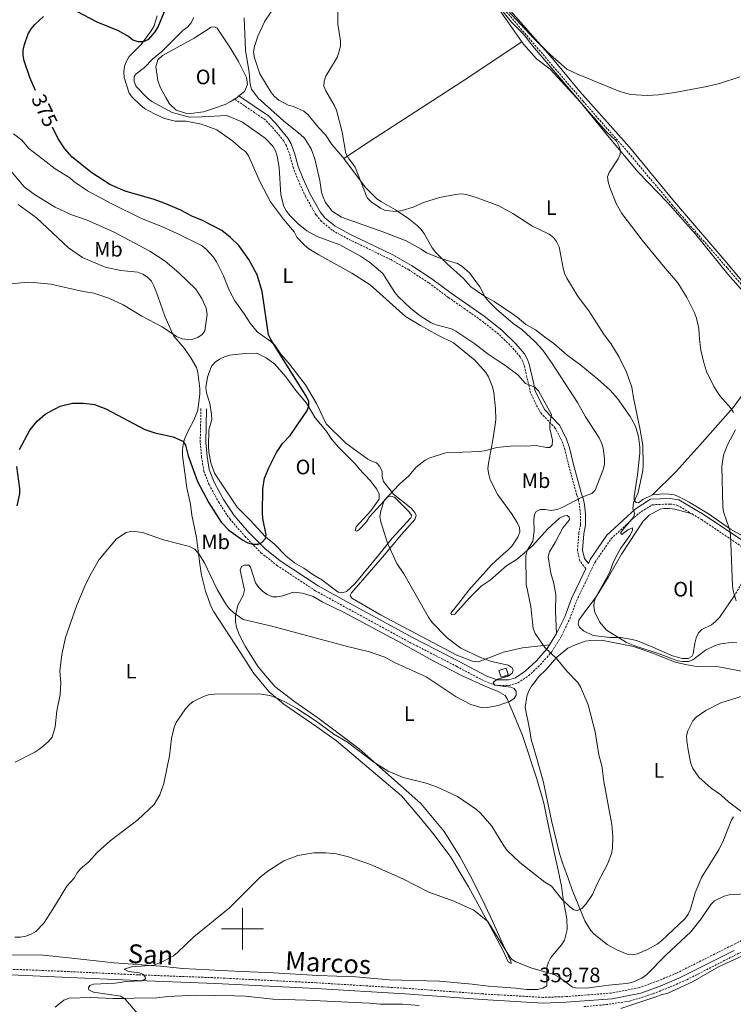
# Model space of a CAD drawing. Units: metres. Extents: x 589756 to 594250, y 4710111 to 4713140.
# Drawn here: x 590893 to 591235, y 4710964 to 4711435 of the extents above; entities that cross this region are included whole.
import ezdxf
from ezdxf.enums import TextEntityAlignment as Align

# ---------------------------------------------------------------- set-up
doc = ezdxf.new("R2010")
doc.units = ezdxf.units.M
doc.header["$MEASUREMENT"] = 0
doc.linetypes.add('TRAZOSX2', pattern=[1.5, 1, -0.5])
for name, color, linetype, lineweight in [('Carátula', 7, 'Continuous', 5), ('Level 11', 142, 'TRAZOSX2', 13), ('Level 18', 19, 'Continuous', 0), ('Level 21', 19, 'Continuous', 0), ('Level 36', 19, 'Continuous', 40), ('Level 37', 92, 'Continuous', 0), ('Level 4', 36, 'Continuous', 30), ('Level 41', 39, 'Continuous', 0), ('Level 44', 19, 'Continuous', 0), ('Level 5', 36, 'Continuous', 0), ('Level 53', 1, 'Continuous', 0), ('Level 63', 7, 'Continuous', 0), ('Level 7', 1, 'Continuous', 0)]:
    doc.layers.add(name, color=color, linetype=linetype, lineweight=lineweight)
doc.styles.add('Arial', font='ARIAL.TTF', dxfattribs={"height": 0.2})

# ---------------------------------------------------------------- blocks, each defined once
blk = doc.blocks.new('5PATER')
at = {"layer": 'Carátula', "linetype": 'Continuous', "lineweight": 5}
h = blk.add_hatch(color=250, dxfattribs=at)
edge = h.paths.add_edge_path()
edge.add_ellipse((0, 0), major_axis=(-1.33, -1.34), ratio=0.999422, start_angle=0, end_angle=360)

msp = doc.modelspace()

# ---------------------------------------------------------------- linework, layer by layer
at = {"layer": 'Level 11', "color": 142, "linetype": 'TRAZOSX2', "lineweight": 13}
for points in [[(590937.42, 4711715.98, 364.13), (590943.81, 4711708.99, 363.81), (590954.99, 4711697.88, 363.65), (590989.72, 4711664.23, 362.6), (591018.91, 4711635.86, 362.34), (591047.64, 4711606.86, 361.38), (591060, 4711594.64, 360.72), (591061.81, 4711591.05, 360.54), (591064.55, 4711583.36, 360), (591067.33, 4711574.44, 359.79), (591080.62, 4711517.26, 359.07), (591087.34, 4711489.03, 358.16), (591090.19, 4711479.66, 358), (591096.54, 4711471.41, 357.65), (591106.22, 4711461.24, 356.91), (591125.25, 4711439.83, 355.49), (591162.99, 4711395.86, 355.13), (591174.77, 4711382.45, 354.91), (591183.91, 4711372.21, 354.27), (591205.51, 4711346.34, 354.06), (591232.05, 4711315.99, 353.93), (591261.26, 4711281.99, 353.48)], [(591163.28, 4710962.73, 360.64), (591173.79, 4710963.69, 360.05), (591185.14, 4710965.34, 359.5), (591196.5, 4710968.93, 359.31), (591204.7, 4710972.15, 358.99), (591212.57, 4710975.6, 359.01), (591238.6, 4710988.83, 358.55), (591257.97, 4710997.65, 358.12), (591266.76, 4711002.46, 357.78), (591276.03, 4711006.91, 357.06), (591285.03, 4711012.02, 356.46), (591302.79, 4711023.24, 355.77), (591314.55, 4711034.52, 354.32), (591325.32, 4711047.73, 353.07), (591330.98, 4711055.49, 352.35), (591342.64, 4711070.78, 351.8), (591355.39, 4711088.53, 351.78), (591367.24, 4711104.18, 350.76), (591390.44, 4711133.56, 350.33), (591390.99, 4711134.36, 350.32)]]:
    msp.add_polyline3d(points, dxfattribs=at)
at = {"layer": 'Level 18', "color": 1, "linetype": 'TRAZOSX2', "lineweight": 13}
msp.add_polyline3d([(591122.67, 4711123.57, 371.94), (591123.7, 4711120.3, 371.94), (591127.19, 4711121.4, 371.98), (591126.16, 4711124.67, 371.98), (591122.67, 4711123.57, 371.94)], dxfattribs=at)
at = {"layer": 'Level 21', "color": 19, "linetype": 'Continuous', "lineweight": 0}
for points in [[(591165.47, 4711174.79, 362.64), (591163.57, 4711177.14, 363.09), (591162.71, 4711181.15, 363.2), (591163.33, 4711189.01, 363.83), (591164.14, 4711193.24, 364.5), (591164.07, 4711198.32, 365.07), (591163.65, 4711202.92, 365.78), (591163.07, 4711205.87, 366.08), (591162.27, 4711208.1, 366.44), (591158.45, 4711222.17, 367.72), (591156.53, 4711230.03, 368.8), (591154.88, 4711234.71, 369.72), (591151.62, 4711240.98, 370.33), (591144.58, 4711248.3, 371.35), (591143.33, 4711250.58, 371.59), (591140.06, 4711257.2, 371.53), (591139.18, 4711261.39, 370.76), (591137.1, 4711270.12, 369.73), (591136.3, 4711272.37, 369.48), (591134.86, 4711274.99, 369.25), (591130.75, 4711279.81, 368.92), (591124.1, 4711286.37, 368.6), (591115.55, 4711293.07, 368.56), (591099.85, 4711304.03, 368.53), (591090.52, 4711310.99, 368.63), (591080.89, 4711317.23, 368.96), (591071.95, 4711322.33, 368.85), (591051.72, 4711332.11, 368.66), (591044.26, 4711336.18, 368.42), (591039.45, 4711340.15, 367.67), (591037.13, 4711342.93, 367.72), (591032.33, 4711351.4, 367.99), (591028.96, 4711358.72, 368.63), (591026.68, 4711364.63, 368.84), (591025.07, 4711370.57, 368.63), (591023.27, 4711375.56, 368.34), (591021.73, 4711378.26, 368.21), (591015.94, 4711385.2, 367.48), (591012.4, 4711388.88, 366.96), (590998.27, 4711398.44, 366.96)], [(590982.77, 4711248.78, 378.35), (590982.41, 4711232.63, 377.92), (590983.07, 4711225.99, 377.7), (590984.06, 4711219.63, 377.38), (590986.39, 4711213.6, 377.36), (590990.89, 4711205.43, 377.04), (590995.98, 4711197.69, 376.46), (591003.06, 4711189.6, 376.02), (591010.62, 4711181.85, 375.74), (591018.02, 4711176, 375.47), (591036.21, 4711164, 373.62), (591050.95, 4711155.89, 372.67), (591081.63, 4711139.19, 372.11), (591103.71, 4711127.85, 371.13), (591116.95, 4711120.82, 370.94), (591121.81, 4711119.11, 370.57), (591127.28, 4711119.04, 370.32), (591130.58, 4711120.07, 370.11), (591135.3, 4711123.18, 369.28), (591140.67, 4711128.2, 368.24), (591145.84, 4711134.12, 366.33), (591146.86, 4711135.78, 366.04)], [(591165.47, 4711174.79, 362.64), (591166.36, 4711176.64, 362.63), (591174.36, 4711188.33, 362.57), (591187.93, 4711200.81, 361.13), (591195.24, 4711205.46, 360.55), (591204.53, 4711205.85, 359.17), (591208.78, 4711205.25, 358.52), (591220.96, 4711198.06, 357.32), (591240.7, 4711184.8, 355.33)], [(591150.26, 4711141.32, 365.07), (591154.15, 4711149.28, 363.91), (591157.4, 4711157.93, 363.06), (591161.58, 4711166.64, 362.68), (591164.31, 4711172.37, 362.5)], [(591146.86, 4711135.78, 366.04), (591150.26, 4711141.32, 365.07)], [(590876.95, 4710978.27, 361.77), (590892.73, 4710977.77, 361.68), (590913.76, 4710976.91, 361.98), (590949.99, 4710975.23, 361.56), (590987.14, 4710973.82, 360.56), (591035.09, 4710971.44, 360), (591077.68, 4710968.81, 360.01), (591114.73, 4710966.1, 360.16), (591143.9, 4710964.43, 360.46), (591154.94, 4710964.82, 360.51), (591176.89, 4710966.54, 360.76), (591190.6, 4710969.19, 360.64), (591199.88, 4710972.56, 360.44), (591208.82, 4710976.28, 360.41), (591235.28, 4710989.55, 359.85)]]:
    msp.add_polyline3d(points, dxfattribs=at)
at = {"layer": 'Level 21', "color": 19, "linetype": 'TRAZOSX2', "lineweight": 0}
for points in [[(591164.31, 4711172.37, 362.5), (591161.33, 4711176.07, 363.09), (591160.27, 4711180.99, 363.2), (591160.93, 4711189.33, 363.83), (591161.72, 4711193.45, 364.5), (591161.65, 4711198.2, 365.07), (591161.26, 4711202.57, 365.78), (591160.73, 4711205.23, 366.08), (591159.96, 4711207.38, 366.44), (591156.11, 4711221.57, 367.72), (591154.21, 4711229.34, 368.8), (591152.65, 4711233.74, 369.72), (591149.63, 4711239.56, 370.33), (591142.62, 4711246.85, 371.35), (591141.18, 4711249.46, 371.59), (591137.76, 4711256.4, 371.53), (591136.81, 4711260.86, 370.76), (591134.78, 4711269.43, 369.73), (591134.09, 4711271.38, 369.48), (591132.86, 4711273.61, 369.25), (591128.97, 4711278.16, 368.92), (591122.5, 4711284.55, 368.6), (591114.11, 4711291.12, 368.56), (591098.43, 4711302.07, 368.53), (591089.14, 4711309, 368.63), (591079.64, 4711315.16, 368.96), (591070.82, 4711320.19, 368.85), (591050.62, 4711329.96, 368.66), (591042.89, 4711334.16, 368.42), (591037.74, 4711338.42, 367.67), (591035.13, 4711341.55, 367.72), (591030.18, 4711350.3, 367.99), (591026.73, 4711357.78, 368.63), (591024.38, 4711363.87, 368.84), (591022.76, 4711369.84, 368.63), (591021.07, 4711374.54, 368.34), (591019.74, 4711376.87, 368.21), (591014.14, 4711383.58, 367.48), (591010.83, 4711387.02, 366.96), (590996.18, 4711396.93, 366.96)], [(590980.12, 4711248.84, 378.35), (590979.75, 4711232.52, 377.92), (590980.43, 4711225.65, 377.7), (590981.48, 4711218.94, 377.38), (590983.98, 4711212.47, 377.36), (590988.61, 4711204.06, 377.04), (590993.86, 4711196.07, 376.46), (591001.11, 4711187.8, 376.02), (591008.84, 4711179.87, 375.74), (591016.46, 4711173.85, 375.47), (591034.84, 4711161.72, 373.62), (591049.67, 4711153.56, 372.67), (591080.39, 4711136.85, 372.11), (591102.48, 4711125.5, 371.13), (591115.88, 4711118.38, 370.94), (591121.34, 4711116.46, 370.57), (591127.66, 4711116.38, 370.32), (591131.73, 4711117.64, 370.11), (591136.96, 4711121.09, 369.28), (591142.58, 4711126.35, 368.24), (591147.99, 4711132.54, 366.33), (591152.6, 4711140.04, 365.07), (591156.59, 4711148.23, 363.91), (591159.84, 4711156.88, 363.06), (591163.97, 4711165.49, 362.68), (591168.66, 4711175.31, 362.63), (591176.38, 4711186.58, 362.57), (591189.56, 4711198.69, 361.13), (591196.06, 4711202.83, 360.55), (591204.4, 4711203.18, 359.17), (591207.89, 4711202.7, 358.52), (591215.12, 4711198.43, 357.77)], [(591215.12, 4711198.43, 357.77), (591219.54, 4711195.81, 357.32), (591239.08, 4711182.68, 355.33), (591241.56, 4711180.54, 355.12), (591242.87, 4711178.58, 355.17), (591243.31, 4711176.8, 355.19), (591243.37, 4711174.22, 355.28), (591242, 4711170.14, 355.33), (591235.34, 4711159.45, 356.05)], [(591338.51, 4711072.79, 352.82), (591332.82, 4711065.05, 352.94), (591323.01, 4711052.94, 353.83), (591314.69, 4711043.41, 354.6), (591307.34, 4711035.19, 355.51), (591301.11, 4711029.05, 356.38), (591285.32, 4711018.13, 357.46), (591264.42, 4711006.86, 358.38), (591234.07, 4710992, 359.85), (591207.69, 4710978.76, 360.41), (591198.89, 4710975.1, 360.44), (591189.87, 4710971.83, 360.64), (591176.52, 4710969.24, 360.76), (591154.79, 4710967.54, 360.51), (591143.93, 4710967.16, 360.46), (591114.91, 4710968.82, 360.16), (591077.87, 4710971.53, 360.01), (591035.25, 4710974.16, 360), (590987.26, 4710976.54, 360.56), (590950.11, 4710977.95, 361.56), (590913.88, 4710979.64, 361.98), (590892.83, 4710980.49, 361.68), (590877.04, 4710980.99, 361.77)]]:
    msp.add_polyline3d(points, dxfattribs=at)
at = {"layer": 'Level 36', "color": 92, "linetype": 'Continuous', "lineweight": 0}
for points in [[(591002.9, 4711369.73, 374.82), (591001.41, 4711371.89, 374.82), (590999.45, 4711373.18, 374.82), (590995.45, 4711376.84, 374.82), (590987.72, 4711382.18, 374.13), (590980.33, 4711384.85, 373.6), (590973.08, 4711386.34, 372.8), (590967.74, 4711386.28, 372.68), (590962.7, 4711387.7, 372.64), (590957.82, 4711389.83, 372.58), (590953.12, 4711392.46, 372.58), (590951.03, 4711394.17, 372.68), (590947.29, 4711397.63, 372.85), (590945.82, 4711399.79, 372.88), (590943.4, 4711407.32, 373.17), (590943.22, 4711410.02, 373.46), (590943.52, 4711412.6, 373.59), (590944.44, 4711415.08, 374.05), (590945.77, 4711417.36, 374.53), (590951.52, 4711423.07, 375.7), (590956.33, 4711429.55, 376.17), (590957.62, 4711431.71, 376.53), (590959.22, 4711436.68, 377.19)], [(591048.52, 4711368.45, 361.52), (591047.92, 4711369.25, 361.58), (591042.81, 4711375.2, 361.58), (591039.78, 4711379.75, 361.98), (591036.32, 4711383.4, 362.25), (591031.42, 4711389.33, 362.62), (591029.27, 4711391.06, 362.72), (591024.35, 4711393.37, 363.05), (591021.9, 4711393.93, 363.2), (591017.42, 4711396.42, 363.49), (591015.35, 4711398.09, 363.76), (591013.76, 4711400.11, 364.01), (591008.32, 4711409.03, 364.59), (591005.68, 4711416.65, 364.77), (591005.3, 4711419.37, 364.78), (591005.8, 4711422.08, 365.04), (591007.38, 4711427.09, 365.18), (591010.62, 4711434.16, 364.77), (591013.75, 4711438.61, 364.11)], [(591123.53, 4711438.73, 356.57), (591133.66, 4711424.24, 356.52)], [(591128.42, 4711439.06, 357.44), (591148.27, 4711416.27, 356.72), (591161.4, 4711400.54, 356.46), (591185.17, 4711373.95, 355.71), (591206.71, 4711347.76, 354.93), (591231.77, 4711318.61, 354.97), (591252.96, 4711293.06, 354.57)], [(590996.18, 4711396.93, 367.73), (590994.12, 4711395.55, 368.24), (590991.64, 4711394.39, 368.72), (590986.14, 4711392.41, 369.3), (590981.38, 4711390.77, 369.28), (590973.89, 4711389.89, 369.28), (590968.18, 4711391.55, 369.33), (590965.13, 4711394.62, 369.35), (590963.26, 4711397.64, 369.44), (590960.66, 4711402.64, 369.46), (590959.48, 4711405.76, 369.57), (590958.56, 4711412.27, 369.59), (590959.5, 4711415.69, 369.65), (590961.66, 4711417.71, 369.64), (590976.84, 4711426.09, 369.08), (590984.98, 4711431.35, 369.08), (590986.64, 4711431.46, 369.08), (590987.81, 4711430.78, 369.08), (590993.87, 4711421.78, 367.7)], [(590993.87, 4711421.78, 367.7), (590998.14, 4711414.95, 367.4), (591001.94, 4711407.24, 366.88), (591002.42, 4711403.82, 366.74), (591000.99, 4711400.6, 366.9), (590998.27, 4711398.44, 367.3)], [(591048.52, 4711368.45, 361.52), (591060.76, 4711376.63, 359.42), (591105.07, 4711405.33, 356.96), (591133.66, 4711424.24, 356.52)], [(591133.66, 4711424.24, 356.52), (591134.54, 4711422.99, 356.52), (591140.73, 4711416.19, 356.6), (591147.15, 4711411.25, 356.39), (591161.52, 4711395.58, 355.9), (591175.37, 4711378.54, 355.85), (591189.24, 4711361.92, 355.43), (591203.29, 4711347.49, 355.34), (591216.83, 4711332.21, 354.71), (591232.18, 4711313.15, 354.66), (591259.77, 4711281.87, 353.89)], [(590998.27, 4711398.44, 367.3), (590997.39, 4711397.74, 367.43), (590996.18, 4711396.93, 367.73)], [(591146.86, 4711135.78, 366.04), (591133.89, 4711134.42, 367.96), (591124.86, 4711132.24, 368.92), (591112.94, 4711127.65, 370.57), (591110.1, 4711127.97, 370.87), (591102.62, 4711130.94, 371.18), (591065.96, 4711150.19, 372.48), (591052.29, 4711158.1, 372.76), (591051.55, 4711159.49, 372.76), (591052.19, 4711160.66, 372.72), (591067, 4711177.74, 372.03), (591076.02, 4711188.67, 370.54), (591082.49, 4711195.73, 370.44), (591083.06, 4711197.71, 370.46), (591082.44, 4711199.1, 370.46), (591080.65, 4711201.13, 370.59), (591072.3, 4711207.83, 370.89), (591067.54, 4711213.96, 370.99), (591066.86, 4711216.19, 371.21), (591066.78, 4711218.83, 371.4), (591065.77, 4711221.17, 371.37), (591064.08, 4711222.85, 371.69), (591062.15, 4711223.5, 371.85), (591059.95, 4711224.71, 372.16), (591049.38, 4711232.37, 372.73), (591039.97, 4711241.61, 373.72), (591035.4, 4711251.23, 374.12), (591030.16, 4711260.23, 374.75), (591021.79, 4711270.91, 375.12), (591018.39, 4711274.81, 375.63), (591015.5, 4711279.16, 376.3), (591013.57, 4711280.93, 376.57), (591007.05, 4711285.58, 376.78), (591003.73, 4711289.69, 377.02), (591000.72, 4711294.13, 377.23), (590996.38, 4711300.42, 377.2), (590993.8, 4711305.13, 377.31), (590990.91, 4711312.29, 377.05), (590987.56, 4711319.1, 376.73), (590986.13, 4711321.24, 376.65), (590982.44, 4711325.21, 376.49), (590980.32, 4711326.93, 376.43), (590968.8, 4711332.64, 376.19), (590961.73, 4711335.83, 376.19), (590951.68, 4711339.8, 376.19), (590937.52, 4711346.75, 376.45), (590925.84, 4711353.09, 376.77), (590919.3, 4711357.48, 376.81), (590917.32, 4711359.17, 376.81), (590910.36, 4711363.57, 377.18), (590906.05, 4711366.84, 377.73), (590897.74, 4711373.3, 378.13), (590894.44, 4711377.19, 378.54), (590890.43, 4711380.37, 378.53)], [(591150.26, 4711141.32, 365.07), (591149.81, 4711151.65, 365.86), (591149.88, 4711159.92, 365.98), (591148.94, 4711165.17, 366.1), (591147.5, 4711170.17, 365.98), (591146.2, 4711177.94, 365.62), (591146.9, 4711180.25, 365.47), (591149.6, 4711184.83, 364.98), (591153.23, 4711191.73, 364.77), (591156.43, 4711195.69, 364.83), (591156.31, 4711196.97, 364.86), (591155.4, 4711197.65, 364.85), (591154.06, 4711197.55, 364.9), (591151.68, 4711196.41, 364.96), (591145.86, 4711191.22, 365.3), (591138.91, 4711183.37, 365.68), (591134.96, 4711179.78, 365.94), (591130.93, 4711176.5, 366.08), (591126.49, 4711173.71, 366.3), (591118.49, 4711166.78, 366.9), (591114.27, 4711163.85, 367.41), (591108.62, 4711158.3, 368.18), (591101.59, 4711150.57, 369.28), (591099.92, 4711150.1, 369.54), (591099.64, 4711150.92, 369.52), (591103.55, 4711155.84, 369.14), (591108.36, 4711162.04, 367.58), (591119.16, 4711174.04, 367.07), (591124.94, 4711179.43, 367.07), (591127.02, 4711181.04, 367.22), (591128.89, 4711182.99, 367.39), (591131.7, 4711187.4, 367.68), (591132.71, 4711189.84, 367.86), (591132.52, 4711191.89, 367.89), (591131.44, 4711194.28, 368.13), (591128.69, 4711198.72, 368.16), (591122.17, 4711207.61, 369.09), (591118.49, 4711214.74, 369.57), (591117.83, 4711217.35, 369.89), (591117.45, 4711219.96, 370.21), (591117.63, 4711222.67, 370.58), (591119.65, 4711232.99, 371.38), (591120.83, 4711241.01, 371.86), (591121.17, 4711243.72, 372.07), (591121.11, 4711248.86, 372.4), (591120.21, 4711256.61, 372.37), (591119.63, 4711259.27, 372.34), (591117.77, 4711264.02, 372.2), (591116.36, 4711266.16, 372.12), (591111.11, 4711272, 371.94), (591100.93, 4711280.35, 371.92), (591093.14, 4711284.21, 371.33), (591085.13, 4711288.59, 371.62), (591078.02, 4711292.93, 371.73), (591061.11, 4711308.1, 372.29), (591052.24, 4711313.69, 372.63), (591036.48, 4711322.43, 373.54), (591031.79, 4711325.26, 373.8), (591029.7, 4711326.99, 373.81), (591026.04, 4711330.89, 373.81), (591024.74, 4711333.4, 373.81), (591019.68, 4711339.52, 373.83), (591013.47, 4711347.83, 374.34), (591008.46, 4711357.14, 374.69), (591002.9, 4711369.73, 374.82)], [(591187.99, 4711240.5, 361.61), (591185.51, 4711245.08, 361.76), (591179.38, 4711253.63, 362.25), (591175.85, 4711257.66, 362.52), (591170.01, 4711263, 362.8), (591161.82, 4711269.63, 363.34), (591155.42, 4711274.48, 363.34), (591149.01, 4711280.04, 363.41), (591144.46, 4711283.1, 363.47), (591140.14, 4711286.49, 363.71), (591135.58, 4711289.02, 363.98), (591131.46, 4711292.58, 364.59), (591129.22, 4711294.15, 364.72), (591120.36, 4711300.14, 365.23), (591115.72, 4711302.57, 365.65), (591109.28, 4711307.17, 365.63), (591105.66, 4711311.12, 365.63), (591097.96, 4711318.17, 365.2), (591092.4, 4711323.66, 363.93), (591090.82, 4711325.68, 363.89), (591086.86, 4711332.59, 363.41), (591085.4, 4711334.74, 362.97), (591083.57, 4711336.48, 362.57), (591079.54, 4711339.66, 361.76), (591073.27, 4711343.96, 360.8), (591066.43, 4711347.74, 360.24), (591064.28, 4711349.17, 360.25), (591058.88, 4711354.61, 360.48), (591048.52, 4711368.45, 361.52)], [(590892.72, 4711346.54, 384.11), (590901.37, 4711340.11, 383.68), (590916.74, 4711325.78, 382.24), (590923.44, 4711321.14, 381.98), (590934.22, 4711316.46, 382.06), (590941.8, 4711314.96, 382.24), (590949.94, 4711314.12, 382.4), (590952.34, 4711313.16, 382.46), (590954.56, 4711311.75, 382.43), (590956.45, 4711309.88, 382.35), (590957.61, 4711307.61, 382.34), (590958.45, 4711305.11, 382.14), (590959.53, 4711302.68, 381.63), (590962.88, 4711293.01, 381.33), (590965.97, 4711285.83, 380.86), (590967.21, 4711283.57, 380.62), (590972.32, 4711277.56, 379.9), (590975.33, 4711273.14, 379.63), (590977.92, 4711268.58, 379.58), (590978.6, 4711266.09, 379.57), (590979.62, 4711258.46, 379.3), (590979.62, 4711255.94, 379.05), (590978.64, 4711248.07, 378.69), (590976.75, 4711243.26, 378.3), (590974.26, 4711238.86, 377.76), (590972.23, 4711234.15, 376.06), (590971.59, 4711231.71, 375.8), (590971.29, 4711229.05, 375.72), (590971.31, 4711226.43, 375.39), (590973.43, 4711210.99, 374.01), (590975.15, 4711203.09, 373.18), (590975.81, 4711197.79, 372.8), (590978.06, 4711187.2, 371.9), (590979.52, 4711174.46, 370.49), (590980.42, 4711169.23, 370.34), (590982.28, 4711161.47, 369.91), (590985.03, 4711154.01, 369.32), (590986.23, 4711151.56, 369.26), (590999.24, 4711131.85, 368.17), (591005.4, 4711122.1, 367.38), (591012.74, 4711113.38, 366.52), (591019.84, 4711107.47, 365.99), (591035.55, 4711096.64, 365.11), (591044.9, 4711089.88, 364.89), (591076.07, 4711063.66, 363.7), (591084.31, 4711053.86, 363.04), (591091.65, 4711044.95, 362.74), (591099.64, 4711034.23, 362.39), (591108.19, 4711019.99, 361.91), (591118.87, 4711000.66, 361.14), (591124.77, 4710989.42, 361.04), (591127.19, 4710984.15, 361.03), (591128.58, 4710983.37, 361.03), (591128.45, 4710984.51, 361.08), (591124.89, 4710991.98, 361.51), (591119.96, 4711002.94, 362.58), (591114.62, 4711014.22, 363.2), (591108.96, 4711025.46, 363.75), (591103.92, 4711034.49, 364.69), (591096.41, 4711046.53, 364.93), (591085.28, 4711059.84, 365.35), (591055.85, 4711086.03, 366.49), (591036.01, 4711100.97, 366.9)], [(591196.2, 4711207.54, 360.72), (591207.34, 4711218.66, 359.52), (591218.82, 4711231.33, 357.77), (591234.79, 4711249.37, 355.87), (591249.57, 4711269.57, 354.17), (591259.77, 4711281.87, 353.89)], [(590997.39, 4711201.71, 376.8), (590986.53, 4711217.92, 377.49), (590984.87, 4711222.95, 377.54), (590983.85, 4711228.14, 377.61), (590983.79, 4711230.88, 377.67), (590983.93, 4711238.45, 377.91), (590985.3, 4711243.6, 378.04), (590985.22, 4711246.18, 378.1), (590984.32, 4711251.33, 378.39), (590982.82, 4711256.35, 378.74), (590982.4, 4711258.88, 378.78), (590983.22, 4711263.92, 378.78), (590985.18, 4711269.11, 379.24), (590986.84, 4711270.98, 379.24), (590988.97, 4711272.45, 379.19), (590991.32, 4711273.67, 379.18), (590993.71, 4711274.43, 379.06), (591001.32, 4711275.25, 378.89), (591006.78, 4711275.35, 378.63), (591011.38, 4711273.16, 378.13), (591015.39, 4711270.1, 377.94), (591020.69, 4711264.02, 377.35), (591025.47, 4711257.43, 376.88), (591030.67, 4711251.42, 376.05), (591034.84, 4711244.42, 375.38), (591039.9, 4711238.31, 374.93), (591042.74, 4711234.14, 374.84), (591046.15, 4711230.27, 374.28), (591053.95, 4711222.44, 373.38), (591055.69, 4711220.19, 373.11), (591061.04, 4711214.46, 372.5), (591064.28, 4711210.37, 372.37), (591065.42, 4711207.83, 372.39), (591065.4, 4711205.5, 372.37), (591061.36, 4711199.94, 372.61), (591054.44, 4711192.29, 372.71), (591053.96, 4711190.54, 372.44), (591054.77, 4711190.25, 372.23), (591055.7, 4711190.88, 371.94), (591059.28, 4711194.72, 371.55), (591060.79, 4711197.05, 371.54), (591062.46, 4711198.95, 371.38), (591069.49, 4711206.63, 371.17), (591070.92, 4711207.03, 371.19), (591072.69, 4711206.54, 371.19), (591079.62, 4711199.68, 371.12), (591080.99, 4711197.58, 371.14), (591080.47, 4711196.59, 371.14), (591071.65, 4711186.79, 371.28), (591065.19, 4711178.96, 371.6), (591053.68, 4711165.01, 373.27), (591049.83, 4711161.41, 373.7), (591047.76, 4711160.72, 373.7), (591045.81, 4711160.95, 373.81), (591037.94, 4711166.91, 374.23), (591033.59, 4711169.51, 374.42), (591029.32, 4711172.46, 374.85), (591024.8, 4711175, 375.09), (591020.77, 4711178.34, 375.27), (591015.28, 4711183.94, 375.56), (591010.98, 4711187.45, 375.72), (591003.69, 4711195.51, 376.48), (590997.39, 4711201.71, 376.8)], [(591196.2, 4711207.54, 360.7), (591191.51, 4711205.33, 361.1), (591189.49, 4711203.73, 361.47), (591188.31, 4711203.97, 361.47), (591187.47, 4711205.1, 361.53), (591187.34, 4711206.78, 361.53), (591189.05, 4711217.14, 361.29), (591190.11, 4711227.6, 361.21), (591190.16, 4711230.32, 361.24), (591189.48, 4711235.52, 361.45), (591187.99, 4711240.5, 361.61)], [(591240.6, 4711187.19, 355.22), (591233.42, 4711191.1, 355.46), (591223.02, 4711198.53, 356.52), (591213.68, 4711204.13, 357.1), (591208.98, 4711206.7, 357.75), (591206.49, 4711207.58, 358.28), (591204, 4711207.98, 358.96), (591201.42, 4711208.06, 359.64), (591196.2, 4711207.54, 360.7)], [(591215.12, 4711198.43, 357.77), (591206.88, 4711200.7, 358.36), (591204.35, 4711201.1, 358.59), (591201.67, 4711201.08, 358.8), (591199.77, 4711200.67, 358.99), (591194.59, 4711197.85, 359.53), (591191.68, 4711194.98, 359.77), (591181.37, 4711179.23, 360.64), (591175.05, 4711168.29, 360.75), (591168.88, 4711158.33, 361.25), (591164.33, 4711152.33, 361.62), (591160.88, 4711147.69, 362.51), (591160.53, 4711145.75, 362.59), (591161.24, 4711144.26, 362.7), (591163.08, 4711142.5, 362.7), (591167.78, 4711140.37, 362.37), (591175.74, 4711139.38, 361.82), (591181.08, 4711139.32, 361.5), (591186.38, 4711138.4, 361.09), (591188.94, 4711137.68, 360.77), (591196.25, 4711134.75, 360.37), (591205.66, 4711130.57, 360.4), (591210.6, 4711129.21, 360.22), (591213.26, 4711129.29, 360.16), (591214.95, 4711130.17, 359.93), (591215.67, 4711131.53, 359.89), (591216.45, 4711136.58, 359.39), (591217.09, 4711139.11, 359.23), (591218.14, 4711141.55, 358.93), (591219.81, 4711143.14, 358.59), (591224.42, 4711145.33, 357.82), (591226.38, 4711147.02, 357.56), (591228.17, 4711148.93, 357.26), (591235.34, 4711159.45, 356.05)], [(591036.01, 4711100.97, 366.9), (591025.02, 4711108.57, 367.48), (591015.4, 4711115.87, 368.38), (591007.55, 4711125.25, 369.16), (591001.29, 4711135.22, 370.15), (590998.28, 4711141.06, 370.57), (590997.13, 4711144.21, 370.84), (590996.63, 4711146.86, 371.02), (590996.67, 4711149.64, 371.35), (590997.73, 4711154.78, 372.04), (591000.34, 4711159.43, 372.83), (591000.98, 4711161.94, 373.16), (590998.93, 4711171.55, 374.64), (590999.51, 4711173.3, 374.64), (591000.84, 4711173.9, 374.62), (591003.06, 4711173.88, 374.51), (591003.76, 4711172.95, 374.51), (591006.23, 4711165.56, 373.32), (591007.75, 4711163.32, 372.89), (591009.6, 4711161.43, 372.71), (591011.76, 4711159.98, 372.62), (591014.28, 4711158.82, 372.6), (591016.66, 4711158.72, 372.46), (591019.24, 4711159.26, 372.52), (591024.2, 4711160.95, 372.55), (591028.76, 4711160.53, 372.62), (591033.79, 4711158.9, 372.44), (591038.38, 4711156.25, 372.3), (591048.38, 4711151.52, 372.09), (591076.15, 4711136.66, 371.82), (591091.19, 4711128.2, 371.67), (591105.13, 4711120.95, 371.51), (591116.4, 4711115.86, 371.11), (591122.36, 4711113.45, 371.13), (591125.71, 4711111.64, 371.22), (591126.62, 4711109.96, 371.34), (591130.15, 4711101.69, 370.67)], [(591151.62, 4711036.03, 367.4), (591147.83, 4711051.84, 368.68), (591143.99, 4711069.94, 369.32), (591141.11, 4711080.32, 369.36), (591138.09, 4711090.56, 369.77), (591137.29, 4711095.59, 370.09), (591135.19, 4711105.81, 370.22), (591136.07, 4711111.28, 370.11), (591137.05, 4711113.88, 369.88), (591138.29, 4711116.08, 369.02), (591139.96, 4711118.35, 368.4), (591141.65, 4711120.5, 367.79), (591145.36, 4711124.06, 366.99), (591150.41, 4711129.94, 365.77), (591155.73, 4711134.26, 364.79), (591158.81, 4711135.69, 364.39), (591163.9, 4711137.51, 363.93), (591166.68, 4711137.85, 363.82), (591171.8, 4711138.01, 363.26), (591187.12, 4711134.99, 362.76), (591197.14, 4711131.56, 361.83), (591206.99, 4711127.61, 361.18), (591212.03, 4711126.37, 361.16), (591217.24, 4711125.51, 361.58), (591227.86, 4711125.25, 361.74), (591246.1, 4711121.87, 361.54)], [(591130.15, 4711101.69, 370.67), (591133.94, 4711092.4, 369.76), (591140.9, 4711071.71, 368.67), (591144.1, 4711060.07, 368.12), (591146.72, 4711047.5, 367.69), (591151.1, 4711028.06, 366.14), (591152.64, 4711020.39, 366.04), (591153.26, 4711015.3, 365.82), (591155.12, 4711004.72, 364.62), (591155.28, 4710999.62, 363.77), (591154.06, 4710994.6, 362.86), (591152.57, 4710992.35, 362.49), (591147.58, 4710986.31, 361.78), (591146.33, 4710984.01, 361.43), (591145.69, 4710981.54, 361.21), (591145.65, 4710972.75, 360.31), (591143.74, 4710971.5, 360.31), (591141.19, 4710970.98, 360.31), (591135.99, 4710970.94, 360.28), (591130.63, 4710971.58, 360.5), (591117.63, 4710972.48, 360.66), (591109.89, 4710973.54, 360.42), (591094.32, 4710974.86, 359.96), (591070.17, 4710975.53, 359.77), (591054.2, 4710977.05, 359.74), (591036.11, 4710977.59, 360.18), (591014.8, 4710978.92, 360.01), (590996.27, 4710979.64, 360.06), (590971.47, 4710981.05, 360.73), (590960.69, 4710982.07, 361.06), (590938.53, 4710983.77, 362.5), (590916.92, 4710986.1, 364.36), (590904.61, 4710987.29, 365.02), (590882.39, 4710987.45, 365.18)], [(591234.97, 4711053.55, 361.46), (591233.99, 4711052.13, 361.98), (591230.12, 4711042.36, 364.33), (591227.91, 4711037.71, 364.73), (591225.13, 4711033.5, 365.18), (591219.6, 4711024.53, 365.08), (591216.53, 4711017.16, 364.87), (591214.31, 4711009.42, 364.26), (591213.27, 4711007, 364.06), (591211.8, 4711004.89, 363.94), (591200.42, 4710994.27, 363.9), (591198.4, 4710992.66, 364.04), (591193.78, 4710990.01, 364.34), (591189.02, 4710988.03, 364.55), (591186.43, 4710987.47, 364.67), (591184.06, 4710987.85, 364.97), (591179.07, 4710989.9, 365.32), (591174.42, 4710992.45, 365.47), (591168.22, 4710997.36, 365.47), (591166.57, 4710999.33, 365.56), (591163.84, 4711003.81, 365.61), (591157.67, 4711018.57, 366.51), (591156.05, 4711023.73, 366.89), (591153.23, 4711031.07, 367), (591151.62, 4711036.03, 367.4)], [(591180.96, 4710961.9, 360.88), (591198.18, 4710967.51, 360.06), (591200.71, 4710968.55, 360.1), (591203.26, 4710969.09, 360.05), (591215.3, 4710974.63, 360), (591227.78, 4710981.75, 359.73), (591243.1, 4710988.83, 359.68)], [(590910.29, 4710962.49, 363.36), (590914.52, 4710965.79, 363.04), (590917.05, 4710966.81, 362.96), (590927.37, 4710967.17, 362.19), (590937.99, 4710966.58, 361.46), (590943.17, 4710966.66, 361.43), (590948.31, 4710966.74, 360.83), (590958.96, 4710966.9, 360.54), (590964.23, 4710967.64, 360.42), (590977.67, 4710968.27, 360.16), (590996.21, 4710967.93, 360), (591001.48, 4710967.7, 359.82), (591014.49, 4710966.27, 359.15), (591030.43, 4710965.84, 358.77), (591060.67, 4710964.37, 358.85), (591066.02, 4710963.99, 359.17), (591076.59, 4710963.91, 359.38), (591084.48, 4710963.31, 359.42)]]:
    msp.add_polyline3d(points, dxfattribs=at)
at = {"layer": 'Level 4', "color": 36, "linetype": 'Continuous', "lineweight": 30}
for points in [[(590900.99, 4711400.95, 375), (590898.32, 4711407.27, 375), (590895.56, 4711415.17, 375), (590895.09, 4711417.78, 375), (590895.08, 4711420.28, 375), (590895.62, 4711423.05, 375), (590897.52, 4711428.15, 375), (590899, 4711430.7, 375), (590900.59, 4711432.63, 375), (590904.86, 4711436.43, 375)], [(590920.5, 4711438.97, 375), (590930.35, 4711433.88, 375), (590940.56, 4711429.79, 375), (590945.55, 4711426.79, 375), (590947.55, 4711425.24, 375), (590949.91, 4711424.41, 375), (590952.58, 4711424.53, 375), (590955.12, 4711425.52, 375), (590958.28, 4711429.05, 375), (590959.61, 4711431.47, 375), (590962.7, 4711438.89, 375)], [(591011.27, 4711188.5, 375), (591009.73, 4711196.29, 375), (591009.51, 4711198.96, 375), (591009.68, 4711210.46, 375), (591010.55, 4711215.54, 375), (591012.54, 4711220.45, 375), (591016.28, 4711227.83, 375), (591019.11, 4711232.07, 375), (591022.78, 4711236.04, 375), (591025.88, 4711240.41, 375), (591030.71, 4711247.54, 375), (591031.8, 4711249.93, 375), (591031.71, 4711252.27, 375), (591030.75, 4711254.39, 375), (591013.49, 4711281.83, 375), (591012.38, 4711284.08, 375), (591009.34, 4711304.8, 375), (591006.98, 4711312.77, 375), (591003.07, 4711320.2, 375), (590998.32, 4711326.84, 375), (590994.31, 4711330.7, 375), (590990.03, 4711334.1, 375), (590980.87, 4711338.89, 375), (590975.75, 4711340.97, 375), (590970.49, 4711343.75, 375), (590962.54, 4711347.17, 375), (590957.78, 4711348.85, 375), (590943.84, 4711352.84, 375), (590936.47, 4711355.99, 375), (590927.84, 4711361.62, 375), (590918.56, 4711369.13, 375), (590915, 4711373.1, 375), (590911.58, 4711378.16, 375), (590909.05, 4711383.52, 375)], [(590893.34, 4711229.24, 375), (590898.21, 4711238.55, 375), (590901.8, 4711242.83, 375), (590905.62, 4711246.26, 375), (590912.78, 4711250.06, 375), (590918.66, 4711251.39, 375), (590923.9, 4711251.51, 375), (590929.11, 4711250.79, 375), (590934.68, 4711248.68, 375), (590953.24, 4711238.89, 375), (590958, 4711237.23, 375), (590966.78, 4711235.38, 375), (590971.44, 4711233.3, 375), (590972.7, 4711231.4, 375), (590974.06, 4711226.26, 375), (590978.53, 4711213.91, 375), (590983.89, 4711203.83, 375), (590989.82, 4711194.55, 375), (590993.38, 4711190.75, 375), (591000.22, 4711185.84, 375), (591002.52, 4711184.55, 375), (591004.98, 4711183.96, 375), (591007.48, 4711183.95, 375), (591009.26, 4711184.8, 375), (591010.95, 4711186.63, 375), (591011.27, 4711188.5, 375)], [(590892.22, 4711202.35, 375), (590893.5, 4711208.11, 375), (590893.48, 4711210.61, 375), (590892.07, 4711221.21, 375)]]:
    msp.add_polyline3d(points, dxfattribs=at)
at = {"layer": 'Level 5', "color": 36, "linetype": 'Continuous', "lineweight": 0}
for points in [[(591112.3, 4711349.7, 360), (591107.15, 4711351.31, 360), (591104.66, 4711351.53, 360), (591101.99, 4711351.29, 360), (591094.21, 4711349.81, 360), (591086.66, 4711347.45, 360), (591081.7, 4711345.2, 360), (591076.36, 4711343.59, 360), (591073.79, 4711343.18, 360), (591068.21, 4711343.68, 360), (591065.98, 4711344.8, 360), (591061.53, 4711347.77, 360), (591059.69, 4711349.71, 360), (591053.9, 4711364.3, 360), (591050.69, 4711368.63, 360), (591049.45, 4711370.81, 360), (591047.72, 4711381.09, 360), (591044.9, 4711391.67, 360), (591043.88, 4711393.98, 360), (591039.79, 4711400.79, 360), (591038.95, 4711403.16, 360), (591039.15, 4711405.47, 360), (591039.86, 4711407.86, 360), (591045.49, 4711417.2, 360), (591046.89, 4711422.27, 360), (591046.81, 4711424.85, 360), (591045.57, 4711432.79, 360), (591045.38, 4711448.35, 360)], [(591165.6, 4711391.01, 355), (591139.75, 4711421.23, 355), (591134.51, 4711427.91, 355), (591128.78, 4711433.71, 355), (591125.29, 4711437.81, 355), (591121.92, 4711442.24, 355), (591120.92, 4711444.7, 355), (591122.34, 4711443.97, 355), (591127.03, 4711439.25, 355), (591139.19, 4711426.11, 355), (591147.13, 4711418.25, 355), (591155.16, 4711411.27, 355), (591160.23, 4711408.84, 355), (591180.58, 4711400.61, 355), (591185.59, 4711399.19, 355), (591193.58, 4711398.56, 355), (591198.98, 4711398.95, 355), (591206.85, 4711400.05, 355), (591222.23, 4711402.96, 355), (591228.17, 4711404.44, 355), (591237.97, 4711407.61, 355)], [(590827.41, 4711436.79, 380), (590830.42, 4711431.58, 380), (590833.95, 4711427.33, 380), (590836.13, 4711425.45, 380), (590840.46, 4711422.64, 380), (590842.24, 4711420.88, 380), (590845.17, 4711416.08, 380), (590846.68, 4711414.09, 380), (590850.8, 4711409.79, 380), (590864.91, 4711390.19, 380), (590871.51, 4711382.26, 380), (590875.76, 4711378.54, 380), (590882.96, 4711370.53, 380), (590888.29, 4711363.58, 380), (590895.49, 4711354.99, 380), (590900.4, 4711351.35, 380), (590910.42, 4711345.22, 380), (590917.87, 4711341.72, 380), (590925.68, 4711338.98, 380)], [(591121.83, 4711272.08, 370), (591117.61, 4711274.89, 370), (591111.1, 4711279.87, 370), (591102.14, 4711285.84, 370), (591099.92, 4711286.94, 370), (591092.62, 4711288.95, 370), (591090.33, 4711289.93, 370), (591085.03, 4711293.19, 370), (591080.6, 4711296.7, 370), (591074.44, 4711302.42, 370), (591072.89, 4711304.39, 370), (591067.15, 4711313.55, 370), (591060.83, 4711318.91, 370), (591056.42, 4711321.79, 370), (591046.51, 4711327.22, 370), (591035.8, 4711331.13, 370), (591033.59, 4711332.31, 370), (591030.84, 4711333.92, 370), (591026.65, 4711337.21, 370), (591022.74, 4711341.14, 370), (591021.02, 4711343.26, 370), (591019.84, 4711345.47, 370), (591018.38, 4711351.15, 370), (591017.51, 4711364.11, 370), (591016.53, 4711369.56, 370), (591015.72, 4711372.19, 370), (591014.54, 4711374.39, 370), (591010.88, 4711378.27, 370), (590999.98, 4711385.9, 370), (590992.55, 4711389.1, 370), (590980.54, 4711388.45, 370), (590974.56, 4711388.21, 370), (590968.8, 4711389.87, 370), (590966.37, 4711390.44, 370), (590956.69, 4711395.76, 370), (590954.59, 4711397.32, 370), (590949.06, 4711402.99, 370), (590948.11, 4711405.3, 370), (590948.18, 4711407.65, 370), (590949.07, 4711408.94, 370), (590953.18, 4711412.07, 370), (590956.87, 4711416.06, 370), (590961.36, 4711419.73, 370), (590971.39, 4711429.81, 370), (590973.61, 4711431.3, 370), (590975.21, 4711433.22, 370), (590976.73, 4711435.88, 370)], [(591129.55, 4711289.59, 365), (591121.47, 4711296.42, 365), (591117.73, 4711300.19, 365), (591116.15, 4711302.13, 365), (591113.48, 4711307.16, 365), (591110.43, 4711311.43, 365), (591108.78, 4711313.56, 365), (591104.98, 4711316.94, 365), (591102.82, 4711318.27, 365), (591095.3, 4711320.5, 365), (591088.02, 4711323.38, 365), (591085.49, 4711325.14, 365), (591078.3, 4711329.18, 365), (591067.66, 4711333.33, 365), (591047.43, 4711340.36, 365), (591042.86, 4711343.37, 365), (591039.76, 4711347.5, 365), (591038.62, 4711349.94, 365), (591037.86, 4711352.33, 365), (591037.07, 4711357.95, 365), (591034.66, 4711368.27, 365), (591032.9, 4711373.05, 365), (591031.16, 4711375.97, 365), (591029.59, 4711378.18, 365), (591027.8, 4711379.93, 365), (591019.69, 4711386.55, 365), (591007.51, 4711397.33, 365), (591004.38, 4711401.67, 365), (591003.59, 4711404.05, 365), (591003.22, 4711409.69, 365), (591001.49, 4711420.26, 365), (591000.83, 4711435.83, 365)], [(591234.94, 4711246.98, 355), (591233.62, 4711249.13, 355), (591228.53, 4711254.85, 355), (591226.94, 4711257.14, 355), (591225.58, 4711259.36, 355), (591222.07, 4711266.64, 355), (591220.53, 4711271.44, 355), (591219.34, 4711276.81, 355), (591218.64, 4711281.95, 355), (591218.41, 4711287.2, 355), (591217.29, 4711292.18, 355), (591216.34, 4711294.66, 355), (591212.63, 4711302.02, 355), (591208.37, 4711308.97, 355), (591201.39, 4711316.97, 355), (591191.23, 4711329.41, 355), (591181.57, 4711342.12, 355), (591178.75, 4711347.01, 355), (591175.71, 4711354.59, 355), (591174.92, 4711357.3, 355), (591174.68, 4711359.79, 355), (591175.42, 4711361.86, 355), (591179.69, 4711368.33, 355), (591180.71, 4711370.61, 355), (591180.86, 4711372.15, 355), (591180.18, 4711374.19, 355), (591178.94, 4711376.81, 355), (591174.1, 4711381.29, 355), (591165.6, 4711391.01, 355)], [(591112.3, 4711349.7, 360), (591122.66, 4711345.85, 360), (591129.36, 4711342.16, 360), (591138.5, 4711336.34, 360), (591146.71, 4711332.24, 360), (591148.79, 4711330.74, 360), (591150.29, 4711328.74, 360), (591151.45, 4711326.24, 360), (591153.45, 4711316, 360), (591154.12, 4711313.59, 360), (591155.24, 4711311.27, 360), (591160.65, 4711302.35, 360), (591165.64, 4711295.62, 360), (591173.02, 4711284.09, 360), (591176.28, 4711279.96, 360), (591180.3, 4711273.51, 360), (591183.73, 4711266.33, 360), (591186.29, 4711259.04, 360), (591187.13, 4711253.99, 360), (591190.1, 4711239.47, 360), (591191.48, 4711231.19, 360), (591191.78, 4711221.79, 360), (591191.48, 4711219.3, 360), (591189.27, 4711208.64, 360), (591187.14, 4711203.72, 360), (591186.83, 4711201.05, 360), (591187.52, 4711198.88, 360), (591187.18, 4711196.99, 360), (591182.4, 4711191.53, 360), (591180.91, 4711189.37, 360), (591181.48, 4711188.68, 360), (591184.31, 4711190.88, 360), (591186.64, 4711191.73, 360), (591186.59, 4711190.71, 360), (591185.56, 4711188.33, 360), (591180.98, 4711182.02, 360), (591179.77, 4711179.82, 360), (591177.38, 4711175.26, 360), (591175.52, 4711170.34, 360), (591169.29, 4711158.97, 360), (591168.26, 4711156.59, 360), (591168.08, 4711154.09, 360), (591168.63, 4711151.48, 360), (591170.82, 4711146.88, 360), (591174.15, 4711142.83, 360), (591183.71, 4711137, 360), (591188.53, 4711135.07, 360), (591198.58, 4711131.89, 360), (591205.68, 4711129.05, 360), (591208.16, 4711128.25, 360), (591210.63, 4711127.87, 360), (591213.34, 4711127.86, 360), (591215.43, 4711128.7, 360), (591221.56, 4711133.27, 360), (591226.11, 4711135.45, 360), (591228.9, 4711136.23, 360), (591233.88, 4711136.92, 360), (591236.55, 4711136.85, 360)], [(590925.68, 4711338.98, 380), (590938.25, 4711333.42, 380), (590955.68, 4711324.14, 380), (590963.04, 4711319.3, 380), (590969.59, 4711313.83, 380), (590977.63, 4711305.99, 380), (590980.54, 4711301.48, 380), (590982.59, 4711296.86, 380), (590983.09, 4711293.9, 380), (590981.97, 4711286.03, 380), (590980.7, 4711284.26, 380), (590978.64, 4711282.93, 380), (590976.29, 4711282.07, 380), (590973.75, 4711281.95, 380), (590971.11, 4711282.3, 380), (590968.46, 4711283.4, 380), (590961.57, 4711287.9, 380), (590951.8, 4711293.05, 380), (590942.84, 4711298.44, 380), (590936.05, 4711301.73, 380), (590928.93, 4711304.09, 380), (590923.73, 4711304.93, 380), (590908.34, 4711308.35, 380), (590900.19, 4711309.25, 380), (590897.19, 4711309.27, 380), (590889.32, 4711308.54, 380)], [(591129.55, 4711289.59, 365), (591133.71, 4711286.66, 365), (591140.07, 4711280.82, 365), (591143.63, 4711276.85, 365), (591148.2, 4711270.41, 365), (591160.34, 4711251.75, 365), (591164.14, 4711244.9, 365), (591170.68, 4711234.88, 365), (591171.79, 4711232.52, 365), (591172.49, 4711230.11, 365), (591173.19, 4711224.89, 365), (591173.2, 4711222.07, 365), (591172.58, 4711219.65, 365), (591168.8, 4711209.79, 365), (591167.18, 4711208.27, 365), (591162.31, 4711206.41, 365), (591152.9, 4711201.51, 365), (591150.56, 4711200.64, 365), (591147.62, 4711200.1, 365), (591144.87, 4711200.57, 365), (591142.37, 4711200.5, 365), (591140.51, 4711199.58, 365), (591139.69, 4711198.14, 365), (591139.37, 4711195.71, 365), (591139.53, 4711190.39, 365), (591138.86, 4711185.43, 365), (591136.13, 4711180.89, 365), (591135.51, 4711178.47, 365), (591135.75, 4711164.84, 365), (591137.93, 4711154.21, 365), (591139.02, 4711143.65, 365), (591140, 4711141.25, 365), (591144.6, 4711134.59, 365), (591150.34, 4711129.18, 365), (591155.16, 4711123.15, 365), (591160.42, 4711117.75, 365), (591161.78, 4711115.66, 365), (591165.4, 4711107.16, 365), (591168.67, 4711094.26, 365), (591170.56, 4711083.28, 365), (591171.9, 4711077.99, 365), (591172.9, 4711070.37, 365), (591176.75, 4711049.83, 365), (591177.12, 4711044.09, 365), (591177.05, 4711038.61, 365), (591176.5, 4711036.01, 365), (591174.8, 4711031.16, 365), (591169.7, 4711021.41, 365), (591167.42, 4711016.41, 365), (591164.38, 4711011.94, 365), (591162.4, 4711009.76, 365), (591160.14, 4711008.68, 365), (591158.59, 4711009.1, 365), (591156.56, 4711010.56, 365), (591152.8, 4711014.18, 365), (591147.84, 4711020.33, 365), (591144.73, 4711022.26, 365)], [(591121.83, 4711272.08, 370), (591125.58, 4711269.69, 370), (591131.75, 4711264.93, 370), (591135.35, 4711260.85, 370), (591139.82, 4711259.07, 370), (591141.68, 4711257.4, 370), (591147.8, 4711245.98, 370), (591146.99, 4711241.83, 370), (591146.99, 4711239.32, 370), (591148.4, 4711233.81, 370), (591148.18, 4711231.32, 370), (591147.02, 4711230.24, 370), (591145.53, 4711230.2, 370), (591140.49, 4711231.15, 370), (591135.35, 4711230.83, 370), (591129.97, 4711231.11, 370)], [(591236.28, 4711156.82, 355), (591234.81, 4711161.74, 355), (591234.5, 4711164.29, 355), (591233.54, 4711188.68, 355), (591232.96, 4711191.21, 355), (591230.16, 4711199.4, 355), (591229.78, 4711201.87, 355), (591229.28, 4711221.29, 355), (591230.14, 4711226.64, 355), (591232.08, 4711231.54, 355), (591235.89, 4711238.76, 355)], [(590891.18, 4711079.63, 370), (590900.68, 4711084.54, 370), (590903.01, 4711086.08, 370), (590907.02, 4711089.46, 370), (590908.89, 4711091.72, 370), (590910.36, 4711096.55, 370), (590911.16, 4711104.22, 370), (590912.82, 4711112.1, 370), (590913.1, 4711117.63, 370), (590912.66, 4711123.25, 370), (590913.61, 4711131.27, 370), (590915.35, 4711139.4, 370), (590920.8, 4711154.87, 370), (590924.91, 4711164.7, 370), (590927.52, 4711169.91, 370), (590931.42, 4711176.63, 370), (590939.65, 4711186.59, 370), (590944.33, 4711189.56, 370), (590947.05, 4711190.13, 370), (590952.1, 4711189.64, 370), (590962.23, 4711185.99, 370), (590974.66, 4711182.93, 370), (590977.19, 4711181.53, 370), (590979.16, 4711179.34, 370), (590981.86, 4711175.06, 370), (590987.81, 4711162.36, 370), (590992.36, 4711154.78, 370), (590993.95, 4711152.85, 370), (590995.88, 4711151.16, 370), (591000.38, 4711148.02, 370), (591013.46, 4711144.99, 370), (591050.24, 4711135, 370), (591060.82, 4711132.5, 370), (591068.13, 4711129.87, 370), (591073.06, 4711127.28, 370), (591087.92, 4711120.48, 370), (591102.16, 4711111.01, 370), (591109.31, 4711107.33, 370), (591114.73, 4711105.76, 370), (591117.23, 4711105.78, 370), (591122.36, 4711106.86, 370), (591127.69, 4711108.75, 370), (591129.91, 4711110.16, 370), (591130.87, 4711111.76, 370), (591130.88, 4711113.57, 370), (591129.97, 4711114.86, 370), (591128.46, 4711115.51, 370), (591120.73, 4711116.46, 370), (591120, 4711117.62, 370), (591120.52, 4711118.43, 370), (591122.13, 4711119.35, 370), (591127.17, 4711120.79, 370), (591129.07, 4711122.27, 370), (591129.56, 4711123.77, 370), (591128.97, 4711124.85, 370), (591127.05, 4711126.03, 370), (591119.1, 4711127.91, 370), (591113.84, 4711129.76, 370), (591104.41, 4711134.23, 370), (591097.86, 4711139.16, 370), (591090.79, 4711146.57, 370), (591089.01, 4711149.04, 370), (591077.25, 4711169.74, 370), (591073.82, 4711174.7, 370), (591069.42, 4711184.5, 370), (591066.18, 4711194.7, 370), (591065.78, 4711197.19, 370), (591066.15, 4711199.86, 370), (591067.76, 4711204.85, 370), (591075.14, 4711212.66, 370), (591079.55, 4711216.64, 370), (591083.07, 4711220.77, 370), (591087.4, 4711224.13, 370), (591089.6, 4711225.33, 370), (591097.23, 4711227.76, 370), (591113.48, 4711228.31, 370), (591116.51, 4711228.73, 370), (591121.55, 4711230.22, 370), (591129.97, 4711231.11, 370)], [(590891.12, 4710996.04, 365), (590893.7, 4710996.05, 365), (590896.36, 4710996.46, 365), (590898.83, 4710997.33, 365), (590901.05, 4710998.67, 365), (590904.89, 4711002.65, 365), (590909.26, 4711009.31, 365), (590915.89, 4711020.42, 365), (590919.51, 4711024.25, 365), (590920.91, 4711026.72, 365), (590922.56, 4711028.6, 365), (590926.54, 4711032.05, 365), (590930.49, 4711036.47, 365), (590936.74, 4711042.08, 365), (590949.95, 4711052.07, 365), (590957.74, 4711059.48, 365), (590960.43, 4711064.04, 365), (590962.38, 4711069.52, 365), (590965.1, 4711082.69, 365), (590966.05, 4711091.02, 365), (590967.33, 4711096.39, 365), (590968.26, 4711098.72, 365), (590972.8, 4711105.21, 365), (590974.45, 4711107.15, 365), (590976.44, 4711108.67, 365), (590981.35, 4711111.16, 365), (590983.71, 4711111.98, 365), (590986.55, 4711112.21, 365), (591007.84, 4711112.38, 365), (591013.03, 4711111.53, 365), (591015.74, 4711110.56, 365), (591020.62, 4711108.32, 365), (591025.95, 4711105.38, 365), (591035.18, 4711099.3, 365), (591043.77, 4711093.14, 365), (591050.16, 4711089.2, 365), (591062.86, 4711079.62, 365), (591069.75, 4711075.32, 365), (591076.84, 4711072.31, 365), (591087.84, 4711069.66, 365), (591093.26, 4711067.79, 365), (591102.93, 4711063.33, 365), (591112.02, 4711057.05, 365), (591114.05, 4711055.21, 365), (591119.23, 4711049.13, 365), (591125.02, 4711039.61, 365), (591126.71, 4711037.48, 365), (591132.67, 4711031.77, 365), (591144.73, 4711022.26, 365)], [(591239.62, 4711111.47, 360), (591228.8, 4711108.12, 360), (591221.62, 4711104.37, 360), (591217.1, 4711101.28, 360), (591215.44, 4711099.4, 360), (591213.07, 4711094.76, 360), (591212.51, 4711092.3, 360), (591212.58, 4711089.79, 360), (591213.35, 4711084.58, 360), (591214.47, 4711079.12, 360), (591215.48, 4711076.65, 360), (591218.4, 4711072.52, 360), (591224.27, 4711067.33, 360), (591228.84, 4711064.13, 360), (591232.59, 4711060.74, 360), (591240.86, 4711054.54, 360)], [(590952.75, 4710955.93, 360), (590943.86, 4710966.24, 360), (590941.83, 4710967.7, 360), (590928.71, 4710969.59, 360), (590926.49, 4710970.73, 360), (590926.27, 4710971.85, 360), (590927.02, 4710972.89, 360), (590928.72, 4710973.43, 360), (590939.1, 4710974.04, 360), (590944.33, 4710974.79, 360), (590952.06, 4710975.07, 360), (590953.52, 4710975.99, 360), (590953.41, 4710976.93, 360), (590952.34, 4710978.22, 360), (590950.67, 4710978.86, 360), (590945.4, 4710979.53, 360), (590943.4, 4710980.71, 360), (590946.83, 4710981.75, 360), (590957.5, 4710982.64, 360), (590962.27, 4710984.41, 360), (590966.97, 4710987.06, 360), (590968.93, 4710988.6, 360), (590976.71, 4710996.19, 360), (590993.75, 4711009.97, 360), (591008.68, 4711024.8, 360), (591012.57, 4711027.94, 360), (591019.7, 4711032.55, 360), (591026.4, 4711035.05, 360), (591034.09, 4711036.35, 360), (591039.9, 4711036.34, 360), (591044.96, 4711035.84, 360), (591050.7, 4711034.39, 360), (591061.24, 4711030.79, 360), (591076.76, 4711023.85, 360), (591089.13, 4711017.57, 360), (591101.07, 4711013.26, 360), (591110.71, 4711008.95, 360), (591117.37, 4711003.43, 360), (591127.2, 4710987.51, 360), (591128.68, 4710985.45, 360), (591130.76, 4710984.12, 360), (591138.36, 4710981.13, 360), (591149.07, 4710978.15, 360), (591151.63, 4710976.75, 360), (591157.82, 4710972.13, 360), (591160.12, 4710971.51, 360), (591165.75, 4710971.72, 360)], [(591248.82, 4711013.37, 360), (591247.24, 4711013.87, 360), (591245.24, 4711015.45, 360), (591243, 4711016.58, 360), (591240.58, 4711016.72, 360), (591232.92, 4711016.26, 360), (591230.44, 4711015.56, 360), (591225.88, 4711013.39, 360), (591224.07, 4711011.66, 360), (591219.48, 4711004.67, 360), (591214.46, 4710998.45, 360), (591202.62, 4710987.34, 360), (591193.27, 4710977.91, 360), (591191.12, 4710976.28, 360), (591186.36, 4710974.31, 360), (591183.64, 4710973.8, 360), (591175.33, 4710973.07, 360), (591165.75, 4710971.72, 360)]]:
    msp.add_polyline3d(points, dxfattribs=at)
at = {"layer": 'Level 53', "color": 1, "linetype": 'Continuous', "lineweight": 0}
msp.add_polyline3d([(591122.67, 4711123.57, 371.94), (591126.16, 4711124.67, 371.98), (591127.19, 4711121.4, 371.98), (591123.7, 4711120.3, 371.94), (591122.67, 4711123.57, 371.94)], close=True, dxfattribs=at)
at = {"layer": 'Level 63', "linetype": 'Continuous', "lineweight": 0}
for points in [[(591000, 4710990.01), (591000, 4711010.01)], [(590990, 4711000.01), (591010, 4711000.01)]]:
    msp.add_lwpolyline(points, dxfattribs=at)

# ---------------------------------------------------------------- block references
at = {"layer": 'Level 7', "color": 19, "linetype": 'Continuous', "lineweight": 0, "xscale": 0.09999983015004542, "yscale": 0.09999983015004542}
msp.add_blockref('5PATER', (591173.08, 4710967.84, 359.78), dxfattribs=at)

# ---------------------------------------------------------------- texts
at = {"layer": 'Level 37', "color": 92, "linetype": 'Continuous', "lineweight": 0, "style": 'Arial'}
for s, p in [('Ol', (590982.53, 4711407.51, 369.24)), ('L', (591147.76, 4711344.97, 358.53)), ('Mb', (590935.87, 4711325.08, 379.83)), ('L', (591021.67, 4711312.49, 374.41)), ('Ol', (591030.31, 4711220.9, 374.43)), ('Mb', (591140.47, 4711214.38, 370)), ('Mb', (590987.18, 4711185.11, 372.41)), ('Ol', (591211.01, 4711162.45, 358.6)), ('L', (590946.67, 4711123.23, 367.47)), ('L', (591079.8, 4711102.88, 367.47)), ('L', (591199.27, 4711075.72, 360.65))]:
    msp.add_text(s, height=7, dxfattribs=at).set_placement(p, align=Align.MIDDLE_CENTER)
at = {"layer": 'Level 41', "color": 39, "linetype": 'Continuous', "lineweight": 0, "style": 'Arial'}
msp.add_text('375', height=7, rotation=-64.7315, dxfattribs=at).set_placement((590905.31, 4711391.45, 375), align=Align.MIDDLE_CENTER)
at = {"layer": 'Level 41', "color": 19, "linetype": 'Continuous', "lineweight": 0, "style": 'Arial'}
msp.add_text('359.78', height=7, dxfattribs=at).set_placement((591142.11, 4710972.2, 359.78), align=Align.BOTTOM_LEFT)
at = {"layer": 'Level 44', "color": 19, "linetype": 'Continuous', "lineweight": 0, "style": 'Arial'}
for s, rotation, p in [('San', -2.7276, (590955.69, 4710980.37, -500)), ('Marcos', -2.9524, (591040.59, 4710976.45, -500))]:
    msp.add_text(s, height=9, rotation=rotation, dxfattribs=at).set_placement(p, align=Align.BOTTOM_CENTER)

doc.saveas('drawing.dxf')
